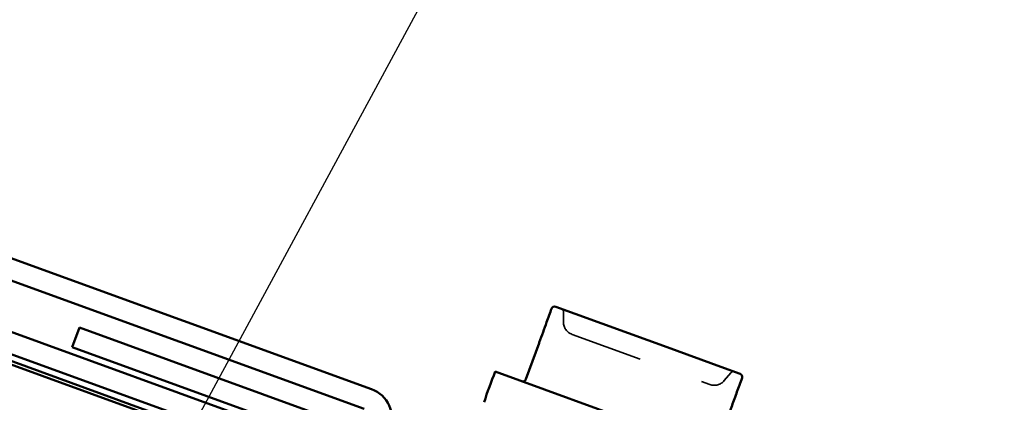
# Model space of a CAD drawing. Units: inches. Extents: x 0.9 to 50.1, y 0.7 to 32.1.
# Drawn here: x 27 to 28.5, y 21 to 21.6 of the extents above; entities that cross this region are included whole.
import ezdxf

# ---------------------------------------------------------------- set-up
doc = ezdxf.new("R2010")
doc.units = ezdxf.units.IN
doc.header["$LTSCALE"] = 3
doc.header["$MEASUREMENT"] = 0
doc.linetypes.add('DASHED', pattern=[0.2067, 0.1654, -0.0413])
for name, color, linetype, lineweight in [('Hidden (ANSI)', 7, 'DASHED', 35), ('Symbol (ANSI)', 7, 'Continuous', 25), ('Visible (ANSI)', 7, 'Continuous', 50)]:
    doc.layers.add(name, color=color, linetype=linetype, lineweight=lineweight)
doc.styles.add('Note Text (ANSI)', font='tahoma.ttf')
doc.dimstyles.new('Default (ANSI)$7', dxfattribs={"dimscale": 3, "dimtxt": 0.12, "dimasz": 0.098425, "dimexe": 0.125, "dimexo": 0.0625, "dimgap": 0.031496, "dimtad": 0, "dimtih": 1, "dimtoh": 1, "dimrnd": 1e-08, "dimzin": 4, "dimdsep": 46, "dimtxsty": 'Note Text (ANSI)', "dimcen": 0.09, "dimdle": 0.393701, "dimclrd": 256, "dimclre": 256, "dimclrt": 256, "dimadec": 0, "dimazin": 1, "dimtfac": 1, "dimtofl": 0, "dimtmove": 0, "dimatfit": 3, "dimfxl": 1, "dimtolj": 1, "dimtzin": 4, "dimlwd": -1, "dimlwe": -1, "dimarcsym": 0})

msp = doc.modelspace()

# ---------------------------------------------------------------- linework, layer by layer
at = {"layer": 'Hidden (ANSI)', "ltscale": 0.0099}
for p, q in [((27.791331, 21.162537), (27.791331, 21.178287)), ((28.037372, 21.072985), (28.047496, 21.085051))]:
    msp.add_line(p, q, dxfattribs=at)
at = {"layer": 'Hidden (ANSI)', "ltscale": 0.223537}
msp.add_line((27.804491, 21.143743), (28.015211, 21.067047), dxfattribs=at)
at = {"layer": 'Hidden (ANSI)', "ltscale": 0.003778}
for centre, start, end in [((27.786331, 21.178287), 0, 70), ((28.051327, 21.081837), 70, 140)]:
    msp.add_arc(centre, 0.005, start, end, dxfattribs=at)
at = {"layer": 'Hidden (ANSI)', "ltscale": 0.015414}
for centre, start, end in [((27.811331, 21.162537), 180, 250), ((28.022051, 21.085841), 250, 320)]:
    msp.add_arc(centre, 0.02, start, end, dxfattribs=at)
at = {"layer": 'Visible (ANSI)', "color": 1, "true_color": 0xff0000}
for p, q in [((30.070711, 20.010561), (25.392287, 21.713368)), ((30.059767, 19.98049), (25.381343, 21.683297)), ((25.851403, 21.659066), (27.497745, 21.059847)), ((27.4868, 21.029776), (25.840459, 21.628996)), ((27.04017, 21.124229), (27.051114, 21.154299)), ((27.051114, 21.154299), (27.475855, 20.999706)), ((27.464911, 20.969636), (27.04017, 21.124229))]:
    msp.add_line(p, q, dxfattribs=at)
at = {"layer": 'Visible (ANSI)', "color": 7}
for p, q in [((26.286469, 21.337896), (29.34047, 20.22633)), ((26.288179, 21.342594), (29.34218, 20.231029))]:
    msp.add_line(p, q, dxfattribs=at)
at = {"layer": 'Visible (ANSI)'}
for p, q in [((27.779585, 21.186063), (27.809245, 21.175268)), ((27.890879, 21.145556), (27.809245, 21.175268)), ((27.890879, 21.145556), (27.950199, 21.123965)), ((27.753977, 21.130324), (27.733844, 21.07501)), ((28.031833, 21.094253), (27.950199, 21.123965)), ((27.687147, 21.086686), (28.068426, 20.947912)), ((28.031833, 21.094253), (28.061493, 21.083457))]:
    msp.add_line(p, q, dxfattribs=at)
for centre, radius, start, end in [((27.777875, 21.181365), 0.005, 70, 160), ((28.147855, 20.892397), 0.5, 157.134016, 162.865984), ((28.059783, 21.078759), 0.005, 340, 70), ((27.729146, 21.07672), 0.005, 250, 340)]:
    msp.add_arc(centre, radius, start, end, dxfattribs=at)
at = {"layer": 'Visible (ANSI)', "color": 1, "true_color": 0xff0000}
msp.add_arc((27.481328, 21.014741), 0.048, 250, 70, dxfattribs=at)
at = {"layer": 'Visible (ANSI)'}
for points, knots in [([(27.773177, 21.183075), (27.770785, 21.176503), (27.768233, 21.169493), (27.761984, 21.152323), (27.758203, 21.141936), (27.754357, 21.131368), (27.75423, 21.13102), (27.754104, 21.130672), (27.753977, 21.130324)], [-0.363711695, -0.363711695, -0.363711695, -0.363711695, -0.294032032, -0.294032032, -0.196806889, -0.196806889, -0.196806889, -0.193607072, -0.193607072, -0.193607072, -0.193607072]), ([(28.045282, 21.024298), (28.047845, 21.03134), (28.050378, 21.038301), (28.052864, 21.04513), (28.055462, 21.052267), (28.058009, 21.059266), (28.061843, 21.069799), (28.063186, 21.073489), (28.064481, 21.077049)], [-0.200006286, -0.200006286, -0.200006286, -0.200006286, -0.135291474, -0.135291474, -0.135291474, -0.067645737, -0.067645737, -0.0299021, -0.0299021, -0.0299021, -0.0299021])]:
    msp.add_open_spline(points, degree=3, knots=knots, dxfattribs=at)

# ---------------------------------------------------------------- leaders
at = {"layer": 'Symbol (ANSI)', "annotation_type": 0, "has_hookline": 1, "hookline_direction": 0}
for points, text_width in [([(24.85546, 20.909052), (27.069672, 24.907839), (27.364948, 24.907839)], 1.930316), ([(25.14635, 19.718157), (27.523761, 23.999612), (27.819036, 23.999612)], 6.089778), ([(26.986424, 20.561686), (28.341946, 23.073178), (28.637221, 23.073178)], 2.382431), ([(26.838819, 17.982469), (29.285374, 22.383684), (29.580649, 22.383684)], 4.476669)]:
    msp.add_leader(points, dimstyle='Default (ANSI)$7', override={"dimtad": 0}, dxfattribs=dict(at, text_width=text_width))

doc.saveas('drawing.dxf')
